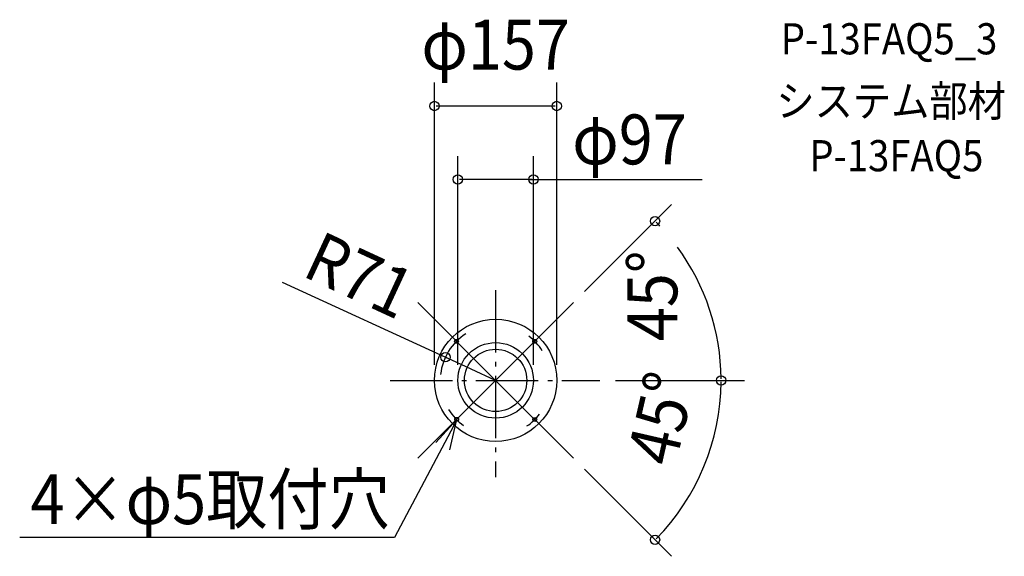
# Model space of a CAD drawing. Extents: x -611 to 653, y -226 to 463.
import ezdxf
from ezdxf.enums import TextEntityAlignment as Align

# ---------------------------------------------------------------- set-up
doc = ezdxf.new("R2010")
doc.units = 0
doc.header["$LTSCALE"] = 20
doc.header["$PDMODE"] = 3
doc.header["$PDSIZE"] = -2
doc.linetypes.add('DASHDOT', pattern=[5.5, 4, -0.6, 0.3, -0.6])
doc.layers.get('DEFPOINTS').update_dxf_attribs({"linetype": 'CONTINUOUS'})
for name, color, linetype in [('ARRANGE', 1, 'CONTINUOUS'), ('BASIS', 6, 'DASHDOT'), ('DETAIL', 5, 'CONTINUOUS'), ('ETC', 61, 'CONTINUOUS'), ('FIX', 11, 'CONTINUOUS'), ('NOTE', 4, 'CONTINUOUS'), ('OUTLINE', 3, 'CONTINUOUS'), ('SIZE', 30, 'CONTINUOUS')]:
    doc.layers.add(name, color=color, linetype=linetype)
doc.styles.get("Standard").update_dxf_attribs({"font": 'SIMPLEX', "width": 0.9, "bigfont": 'BIGFONT'})

msp = doc.modelspace()

# ---------------------------------------------------------------- linework, layer by layer
at = {"layer": 'ARRANGE', "color": 1, "linetype": 'CONTINUOUS'}
msp.add_circle((0, 0), 40, dxfattribs=at)
msp.add_point((0, 0), dxfattribs=at)
at = {"layer": 'BASIS', "color": 6, "linetype": 'DASHDOT'}
for p, q in [((0, 115.7), (0, -124.4)), ((-135.2, 0), (133.7, 0))]:
    msp.add_line(p, q, dxfattribs=at)
at = {"layer": 'DEFPOINTS', "color": 30, "linetype": 'CONTINUOUS'}
for p in [(-78.5, 352.3), (-48.5, 258), (100, 100), (279.6, 74.9), (-64.4, 29.8), (-135.2, 0), (-135.2, 0), (-78.5, 0), (-48.5, 0), (0, 0), (0, 0), (0, 0), (48.5, 0), (78.5, 0), (133.7, 0), (133.7, 0), (100, -100), (250.6, -144.7)]:
    msp.add_point(p, dxfattribs=at)
at = {"layer": 'DETAIL', "color": 5, "linetype": 'CONTINUOUS'}
for radius in [78.5, 48.5]:
    msp.add_circle((0, 0), radius, dxfattribs=at)
at = {"layer": 'FIX', "color": 11, "linetype": 'CONTINUOUS'}
for centre in [(-50.2, 50.2), (50.2, 50.2), (-50, -50), (50.2, -50.2)]:
    msp.add_circle(centre, 2.5, dxfattribs=at)
at = {"layer": 'NOTE', "color": 4, "linetype": 'CONTINUOUS'}
for p, q in [((-50, -50.5), (-130, -201.6)), ((-49.9, -50.3), (-76.9, -79.8)), ((-58.6, -89.3), (-49.9, -50.3)), ((-130, -201.6), (-610.9, -201.6))]:
    msp.add_line(p, q, dxfattribs=at)
at = {"layer": 'OUTLINE', "color": 3, "linetype": 'CONTINUOUS'}
msp.add_circle((0, 0), 78.5, dxfattribs=at)
at = {"layer": 'SIZE', "color": 30, "linetype": 'CONTINUOUS'}
for p, q in [((-78.5, 20), (-78.5, 382.3)), ((78.5, 20), (78.5, 382.3)), ((76.5, 352.3), (-76.5, 352.3)), ((-48.5, 20), (-48.5, 288)), ((48.5, 20), (48.5, 288)), ((46.5, 258), (-46.5, 258)), ((42.5, 258), (265, 258)), ((114.1, 114.1), (225.9, 225.9)), ((-59, 27.3), (-273.7, 125.5)), ((0, 0), (-100, 100)), ((0, 0), (100, 100)), ((0, 0), (-62.6, 29)), ((0, 0), (-100, -100)), ((0, 0), (100, -100)), ((153.7, 0), (319.4, 0)), ((153.7, 0), (319.4, 0)), ((114.1, -114.1), (225.8, -225.8))]:
    msp.add_line(p, q, dxfattribs=at)
at = {"layer": 'SIZE', "color": 8, "linetype": 'CONTINUOUS'}
for centre in [(-78.5, 352.3), (78.5, 352.3), (-48.5, 258), (48.5, 258), (204.6, 204.6), (-64.4, 29.8), (289.4, 0), (289.4, 0), (204.6, -204.6)]:
    msp.add_circle(centre, 6, dxfattribs=at)
at = {"layer": 'SIZE', "color": 30, "linetype": 'CONTINUOUS'}
for radius, start, end in [(289.4, 43.2023, 44.6041), (289.4, 0.3959, 36.2708), (71, 122.5285, 173.7853), (71, 32.4516, 53.0886), (289.4, 315.396, 359.604), (71, 211.775, 234.5993), (71, 304.502, 322.5739)]:
    msp.add_arc((0, 0), radius, start, end, dxfattribs=at)

# ---------------------------------------------------------------- texts
at = {"layer": 'ETC', "color": 61, "linetype": 'CONTINUOUS', "width": 0.9}
for s, p in [('P-13FAQ5_3', (366, 418.6)), ('システム部材', (360.3, 338.7)), ('P-13FAQ5', (402.7, 268.5))]:
    msp.add_text(s, height=40, dxfattribs=at).set_placement(p)
at = {"layer": 'NOTE', "color": 4, "linetype": 'CONTINUOUS', "width": 0.9}
msp.add_text('4×φ5取付穴', height=64, dxfattribs=at).set_placement((-597.1, -184.5))
at = {"layer": 'SIZE', "color": 30, "linetype": 'CONTINUOUS', "width": 0.9}
for s, p in [('φ157', (0, 399.1)), ('φ97', (171.8, 277.4))]:
    msp.add_text(s, height=64, dxfattribs=at).set_placement(p, align=Align.CENTER)
for s, rotation, p in [('R71', 335.1509, (-188, 106.1)), ('45°', 90, (233.2, 108.6)), ('45°', 77.069, (243.5, -55.9))]:
    msp.add_text(s, height=64, rotation=rotation, dxfattribs=at).set_placement(p, align=Align.CENTER)

doc.saveas('drawing.dxf')
